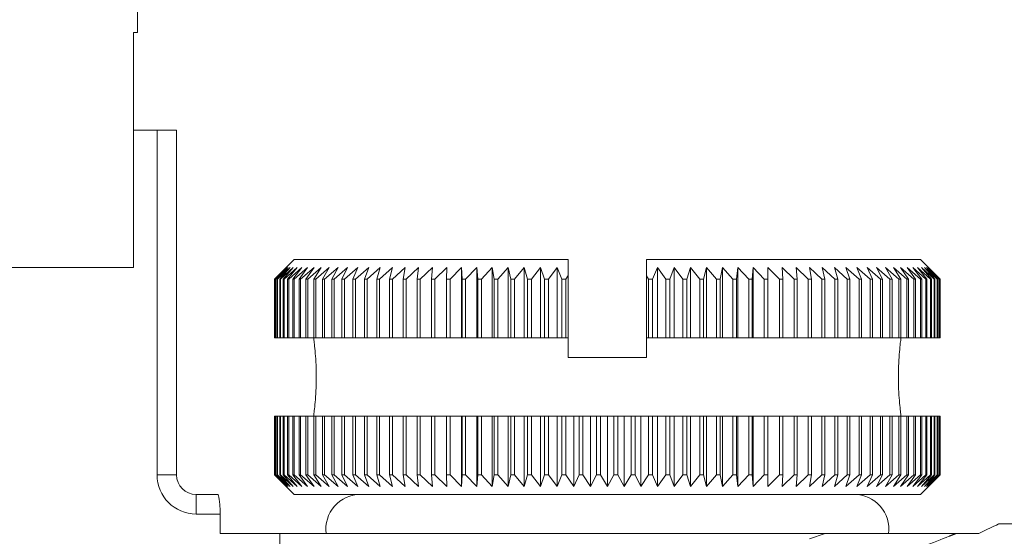
# Model space of a CAD drawing. Units: millimetres. Extents: x 158 to 249, y 102 to 229.
# Drawn here: x 167 to 172, y 221 to 223 of the extents above; entities that cross this region are included whole.
import ezdxf

# ---------------------------------------------------------------- set-up
doc = ezdxf.new("R2010")
doc.units = ezdxf.units.MM
doc.linetypes.add('PHANTOM', pattern=[12.7, 6.35, -1.27, 1.27, -1.27, 1.27, -1.27])

msp = doc.modelspace()

# ---------------------------------------------------------------- linework, layer by layer
at = {"color": 7, "linetype": 'Continuous', "lineweight": 15}
for p, q in [((167.7994, 223.1558), (167.7994, 224.1158)), ((167.7994, 223.1558), (167.7796, 223.1558)), ((167.7796, 221.9558), (167.7796, 223.1558)), ((167.7796, 222.6558), (167.8994, 222.6558)), ((167.9994, 222.6558), (167.8994, 222.6558)), ((167.9994, 222.6558), (167.9994, 220.8958)), ((168.5994, 221.9958), (168.5594, 221.9558)), ((168.5994, 221.9958), (169.9994, 221.9958)), ((169.9994, 221.9145), (169.9994, 221.9958)), ((170.3994, 221.9126), (170.3994, 221.9958)), ((170.3994, 221.9958), (171.7994, 221.9958)), ((171.8394, 221.9558), (171.7994, 221.9958)), ((167.7796, 221.9558), (165.5494, 221.9558)), ((168.4997, 221.8958), (168.5594, 221.9558)), ((168.5616, 221.9558), (168.5002, 221.8958)), ((168.5038, 221.8958), (168.5616, 221.9558)), ((168.5684, 221.9558), (168.5054, 221.8958)), ((168.5125, 221.8958), (168.5684, 221.9558)), ((168.5796, 221.9558), (168.5151, 221.8958)), ((168.5259, 221.8958), (168.5796, 221.9558)), ((168.5952, 221.9558), (168.5295, 221.8958)), ((168.5438, 221.8958), (168.5952, 221.9558)), ((168.6152, 221.9558), (168.5485, 221.8958)), ((168.5663, 221.8958), (168.6152, 221.9558)), ((168.6396, 221.9558), (168.572, 221.8958)), ((168.5933, 221.8958), (168.6396, 221.9558)), ((168.6683, 221.9558), (168.6, 221.8958)), ((168.6246, 221.8958), (168.6683, 221.9558)), ((168.7012, 221.9558), (168.6323, 221.8958)), ((168.6603, 221.8958), (168.7012, 221.9558)), ((168.7381, 221.9558), (168.6689, 221.8958)), ((168.7002, 221.8958), (168.7381, 221.9558)), ((168.7791, 221.9558), (168.7098, 221.8958)), ((168.7442, 221.8958), (168.7791, 221.9558)), ((168.8239, 221.9558), (168.7547, 221.8958)), ((168.7922, 221.8958), (168.8239, 221.9558)), ((168.8726, 221.9558), (168.8036, 221.8958)), ((168.844, 221.8958), (168.8726, 221.9558)), ((168.9248, 221.9558), (168.8563, 221.8958)), ((168.8996, 221.8958), (168.9248, 221.9558)), ((168.9806, 221.9558), (168.9127, 221.8958)), ((168.9587, 221.8958), (168.9806, 221.9558)), ((169.0397, 221.9558), (168.9726, 221.8958)), ((169.0213, 221.8958), (169.0397, 221.9558)), ((169.102, 221.9558), (169.0358, 221.8958)), ((169.087, 221.8958), (169.102, 221.9558)), ((169.1673, 221.9558), (169.1023, 221.8958)), ((169.1558, 221.8958), (169.1673, 221.9558)), ((169.2354, 221.9558), (169.1718, 221.8958)), ((169.2275, 221.8958), (169.2354, 221.9558)), ((169.3062, 221.9558), (169.2441, 221.8958)), ((169.3018, 221.8958), (169.3062, 221.9558)), ((169.3794, 221.9558), (169.319, 221.8958)), ((169.3786, 221.8958), (169.3794, 221.9558)), ((169.4548, 221.9558), (169.3963, 221.8958)), ((169.4576, 221.8958), (169.4548, 221.9558)), ((169.4548, 221.5958), (169.4548, 221.9558)), ((169.5323, 221.9558), (169.4758, 221.8958)), ((169.5387, 221.8958), (169.5323, 221.9558)), ((169.5323, 221.5958), (169.5323, 221.9558)), ((169.6116, 221.9558), (169.5573, 221.8958)), ((169.6216, 221.8958), (169.6116, 221.9558)), ((169.6116, 221.5958), (169.6116, 221.9558)), ((169.6926, 221.9558), (169.6406, 221.8958)), ((169.7061, 221.8958), (169.6926, 221.9558)), ((169.6926, 221.5958), (169.6926, 221.9558)), ((169.7749, 221.9558), (169.7253, 221.8958)), ((169.7919, 221.8958), (169.7749, 221.9558)), ((169.7749, 221.5958), (169.7749, 221.9558)), ((169.8584, 221.9558), (169.8114, 221.8958)), ((169.8788, 221.8958), (169.8584, 221.9558)), ((169.8584, 221.5958), (169.8584, 221.9558)), ((169.9428, 221.9558), (169.8986, 221.8958)), ((169.9666, 221.8958), (169.9428, 221.9558)), ((169.9428, 221.5958), (169.9428, 221.9558)), ((170.4559, 221.9558), (170.4304, 221.8958)), ((170.4984, 221.8958), (170.4559, 221.9558)), ((170.4559, 221.5958), (170.4559, 221.9558)), ((170.5403, 221.9558), (170.5182, 221.8958)), ((170.5856, 221.8958), (170.5403, 221.9558)), ((170.5403, 221.5958), (170.5403, 221.9558)), ((170.6238, 221.9558), (170.6051, 221.8958)), ((170.6717, 221.8958), (170.6238, 221.9558)), ((170.6238, 221.5958), (170.6238, 221.9558)), ((170.7062, 221.9558), (170.691, 221.8958)), ((170.7565, 221.8958), (170.7062, 221.9558)), ((170.7062, 221.5958), (170.7062, 221.9558)), ((170.7871, 221.9558), (170.7755, 221.8958)), ((170.8398, 221.8958), (170.7871, 221.9558)), ((170.7871, 221.5958), (170.7871, 221.9558)), ((170.8664, 221.9558), (170.8584, 221.8958)), ((170.9213, 221.8958), (170.8664, 221.9558)), ((170.8664, 221.5958), (170.8664, 221.9558)), ((170.9439, 221.9558), (170.9395, 221.8958)), ((171.0009, 221.8958), (170.9439, 221.9558)), ((170.9439, 221.5958), (170.9439, 221.9558)), ((171.0194, 221.9558), (171.0186, 221.8958)), ((171.0783, 221.8958), (171.0194, 221.9558)), ((171.0194, 221.5958), (171.0194, 221.9558)), ((171.1532, 221.8958), (171.0926, 221.9558)), ((171.0926, 221.9558), (171.0954, 221.8958)), ((171.2256, 221.8958), (171.1633, 221.9558)), ((171.1633, 221.9558), (171.1698, 221.8958)), ((171.2951, 221.8958), (171.2315, 221.9558)), ((171.2315, 221.9558), (171.2415, 221.8958)), ((171.3616, 221.8958), (171.2967, 221.9558)), ((171.2967, 221.9558), (171.3104, 221.8958)), ((171.4249, 221.8958), (171.359, 221.9558)), ((171.359, 221.9558), (171.3762, 221.8958)), ((171.4849, 221.8958), (171.4181, 221.9558)), ((171.4181, 221.9558), (171.4388, 221.8958)), ((171.5414, 221.8958), (171.4739, 221.9558)), ((171.4739, 221.9558), (171.498, 221.8958)), ((171.5942, 221.8958), (171.5262, 221.9558)), ((171.5262, 221.9558), (171.5536, 221.8958)), ((171.6431, 221.8958), (171.5748, 221.9558)), ((171.5748, 221.9558), (171.6056, 221.8958)), ((171.6881, 221.8958), (171.6196, 221.9558)), ((171.6196, 221.9558), (171.6536, 221.8958)), ((171.729, 221.8958), (171.6606, 221.9558)), ((171.6606, 221.9558), (171.6977, 221.8958)), ((171.7657, 221.8958), (171.6976, 221.9558)), ((171.6976, 221.9558), (171.7377, 221.8958)), ((171.7982, 221.8958), (171.7304, 221.9558)), ((171.7304, 221.9558), (171.7735, 221.8958)), ((171.8262, 221.8958), (171.7591, 221.9558)), ((171.7591, 221.9558), (171.8049, 221.8958)), ((171.8498, 221.8958), (171.7835, 221.9558)), ((171.7835, 221.9558), (171.8319, 221.8958)), ((171.8689, 221.8958), (171.8035, 221.9558)), ((171.8035, 221.9558), (171.8545, 221.8958)), ((171.8834, 221.8958), (171.8192, 221.9558)), ((171.8192, 221.9558), (171.8725, 221.8958)), ((171.8932, 221.8958), (171.8304, 221.9558)), ((171.8304, 221.9558), (171.886, 221.8958)), ((171.8985, 221.8958), (171.8371, 221.9558)), ((171.8371, 221.9558), (171.8948, 221.8958)), ((171.899, 221.8958), (171.8394, 221.9558)), ((171.8394, 221.9558), (171.899, 221.8958)), ((168.5002, 221.8958), (168.4997, 221.8958)), ((168.4997, 221.5958), (168.4997, 221.8958)), ((168.5002, 221.8958), (168.5002, 221.5958)), ((168.5054, 221.8958), (168.5038, 221.8958)), ((168.5038, 221.5958), (168.5038, 221.8958)), ((168.5054, 221.8958), (168.5054, 221.5958)), ((168.5151, 221.8958), (168.5125, 221.8958)), ((168.5125, 221.5958), (168.5125, 221.8958)), ((168.5151, 221.8958), (168.5151, 221.5958)), ((168.5295, 221.8958), (168.5259, 221.8958)), ((168.5259, 221.5958), (168.5259, 221.8958)), ((168.5295, 221.8958), (168.5295, 221.5958)), ((168.5485, 221.8958), (168.5438, 221.8958)), ((168.5438, 221.5958), (168.5438, 221.8958)), ((168.5485, 221.8958), (168.5485, 221.5958)), ((168.572, 221.8958), (168.5663, 221.8958)), ((168.5663, 221.5958), (168.5663, 221.8958)), ((168.572, 221.8958), (168.572, 221.5958)), ((168.6, 221.8958), (168.5933, 221.8958)), ((168.5933, 221.5958), (168.5933, 221.8958)), ((168.6, 221.8958), (168.6, 221.5958)), ((168.6323, 221.8958), (168.6246, 221.8958)), ((168.6246, 221.5958), (168.6246, 221.8958)), ((168.6323, 221.8958), (168.6323, 221.5958)), ((168.6689, 221.8958), (168.6603, 221.8958)), ((168.6603, 221.5958), (168.6603, 221.8958)), ((168.6689, 221.8958), (168.6689, 221.5958)), ((168.7098, 221.8958), (168.7002, 221.8958)), ((168.7002, 221.5958), (168.7002, 221.8958)), ((168.7098, 221.8958), (168.7098, 221.5958)), ((168.7547, 221.8958), (168.7442, 221.8958)), ((168.7442, 221.5958), (168.7442, 221.8958)), ((168.7547, 221.8958), (168.7547, 221.5958)), ((168.8036, 221.8958), (168.7922, 221.8958)), ((168.7922, 221.5958), (168.7922, 221.8958)), ((168.8036, 221.8958), (168.8036, 221.5958)), ((168.8563, 221.8958), (168.844, 221.8958)), ((168.844, 221.5958), (168.844, 221.8958)), ((168.8563, 221.8958), (168.8563, 221.5958)), ((168.9127, 221.8958), (168.8996, 221.8958)), ((168.8996, 221.5958), (168.8996, 221.8958)), ((168.9127, 221.8958), (168.9127, 221.5958)), ((168.9726, 221.8958), (168.9587, 221.8958)), ((168.9587, 221.5958), (168.9587, 221.8958)), ((168.9726, 221.8958), (168.9726, 221.5958)), ((169.0358, 221.8958), (169.0213, 221.8958)), ((169.0213, 221.5958), (169.0213, 221.8958)), ((169.0358, 221.8958), (169.0358, 221.5958)), ((169.1023, 221.8958), (169.087, 221.8958)), ((169.087, 221.5958), (169.087, 221.8958)), ((169.1023, 221.8958), (169.1023, 221.5958)), ((169.1718, 221.8958), (169.1558, 221.8958)), ((169.1558, 221.5958), (169.1558, 221.8958)), ((169.1718, 221.8958), (169.1718, 221.5958)), ((169.2441, 221.8958), (169.2275, 221.8958)), ((169.2275, 221.5958), (169.2275, 221.8958)), ((169.2441, 221.8958), (169.2441, 221.5958)), ((169.319, 221.8958), (169.3018, 221.8958)), ((169.3018, 221.5958), (169.3018, 221.8958)), ((169.319, 221.8958), (169.319, 221.5958)), ((169.3963, 221.8958), (169.3786, 221.8958)), ((169.3786, 221.5958), (169.3786, 221.8958)), ((169.3963, 221.8958), (169.3963, 221.5958)), ((169.4758, 221.8958), (169.4576, 221.8958)), ((169.4576, 221.5958), (169.4576, 221.8958)), ((169.4758, 221.8958), (169.4758, 221.5958)), ((169.5573, 221.8958), (169.5387, 221.8958)), ((169.5387, 221.5958), (169.5387, 221.8958)), ((169.5573, 221.8958), (169.5573, 221.5958)), ((169.6406, 221.8958), (169.6216, 221.8958)), ((169.6216, 221.5958), (169.6216, 221.8958)), ((169.6406, 221.8958), (169.6406, 221.5958)), ((169.7253, 221.8958), (169.7061, 221.8958)), ((169.7061, 221.5958), (169.7061, 221.8958)), ((169.7253, 221.8958), (169.7253, 221.5958)), ((169.8114, 221.8958), (169.7919, 221.8958)), ((169.7919, 221.5958), (169.7919, 221.8958)), ((169.8114, 221.8958), (169.8114, 221.5958)), ((169.8986, 221.8958), (169.8788, 221.8958)), ((169.8788, 221.5958), (169.8788, 221.8958)), ((169.8986, 221.8958), (169.8986, 221.5958)), ((169.9866, 221.8958), (169.9666, 221.8958)), ((169.9666, 221.5958), (169.9666, 221.8958)), ((169.9994, 221.9145), (169.9866, 221.8958)), ((169.9866, 221.8958), (169.9866, 221.5958)), ((169.9994, 221.5958), (169.9994, 221.9145)), ((170.4104, 221.8958), (170.3994, 221.9126)), ((170.3994, 221.5958), (170.3994, 221.9126)), ((170.4304, 221.8958), (170.4104, 221.8958)), ((170.4104, 221.5958), (170.4104, 221.8958)), ((170.4304, 221.8958), (170.4304, 221.5958)), ((170.5182, 221.8958), (170.4984, 221.8958)), ((170.4984, 221.5958), (170.4984, 221.8958)), ((170.5182, 221.8958), (170.5182, 221.5958)), ((170.6051, 221.8958), (170.5856, 221.8958)), ((170.5856, 221.5958), (170.5856, 221.8958)), ((170.6051, 221.8958), (170.6051, 221.5958)), ((170.691, 221.8958), (170.6717, 221.8958)), ((170.6717, 221.5958), (170.6717, 221.8958)), ((170.691, 221.8958), (170.691, 221.5958)), ((170.7755, 221.8958), (170.7565, 221.8958)), ((170.7565, 221.5958), (170.7565, 221.8958)), ((170.7755, 221.8958), (170.7755, 221.5958)), ((170.8584, 221.8958), (170.8398, 221.8958)), ((170.8398, 221.5958), (170.8398, 221.8958)), ((170.8584, 221.8958), (170.8584, 221.5958)), ((170.9395, 221.8958), (170.9213, 221.8958)), ((170.9213, 221.5958), (170.9213, 221.8958)), ((170.9395, 221.8958), (170.9395, 221.5958)), ((171.0186, 221.8958), (171.0009, 221.8958)), ((171.0009, 221.5958), (171.0009, 221.8958)), ((171.0186, 221.8958), (171.0186, 221.5958)), ((171.0954, 221.8958), (171.0783, 221.8958)), ((171.0783, 221.5958), (171.0783, 221.8958)), ((171.0954, 221.8958), (171.0954, 221.5958)), ((171.1698, 221.8958), (171.1532, 221.8958)), ((171.1532, 221.5958), (171.1532, 221.8958)), ((171.1698, 221.8958), (171.1698, 221.5958)), ((171.2415, 221.8958), (171.2256, 221.8958)), ((171.2256, 221.5958), (171.2256, 221.8958)), ((171.2415, 221.8958), (171.2415, 221.5958)), ((171.3104, 221.8958), (171.2951, 221.8958)), ((171.2951, 221.5958), (171.2951, 221.8958)), ((171.3104, 221.8958), (171.3104, 221.5958)), ((171.3762, 221.8958), (171.3616, 221.8958)), ((171.3616, 221.5958), (171.3616, 221.8958)), ((171.3762, 221.8958), (171.3762, 221.5958)), ((171.4388, 221.8958), (171.4249, 221.8958)), ((171.4249, 221.5958), (171.4249, 221.8958)), ((171.4388, 221.8958), (171.4388, 221.5958)), ((171.498, 221.8958), (171.4849, 221.8958)), ((171.4849, 221.5958), (171.4849, 221.8958)), ((171.498, 221.8958), (171.498, 221.5958)), ((171.5536, 221.8958), (171.5414, 221.8958)), ((171.5414, 221.5958), (171.5414, 221.8958)), ((171.5536, 221.8958), (171.5536, 221.5958)), ((171.6056, 221.8958), (171.5942, 221.8958)), ((171.5942, 221.5958), (171.5942, 221.8958)), ((171.6056, 221.8958), (171.6056, 221.5958)), ((171.6536, 221.8958), (171.6431, 221.8958)), ((171.6431, 221.5958), (171.6431, 221.8958)), ((171.6536, 221.8958), (171.6536, 221.5958)), ((171.6977, 221.8958), (171.6881, 221.8958)), ((171.6881, 221.5958), (171.6881, 221.8958)), ((171.6977, 221.8958), (171.6977, 221.5958)), ((171.7377, 221.8958), (171.729, 221.8958)), ((171.729, 221.5958), (171.729, 221.8958)), ((171.7377, 221.8958), (171.7377, 221.5958)), ((171.7735, 221.8958), (171.7657, 221.8958)), ((171.7657, 221.5958), (171.7657, 221.8958)), ((171.7735, 221.8958), (171.7735, 221.5958)), ((171.8049, 221.8958), (171.7982, 221.8958)), ((171.7982, 221.5958), (171.7982, 221.8958)), ((171.8049, 221.8958), (171.8049, 221.5958)), ((171.8319, 221.8958), (171.8262, 221.8958)), ((171.8262, 221.5958), (171.8262, 221.8958)), ((171.8319, 221.8958), (171.8319, 221.5958)), ((171.8545, 221.8958), (171.8498, 221.8958)), ((171.8498, 221.5958), (171.8498, 221.8958)), ((171.8545, 221.8958), (171.8545, 221.5958)), ((171.8725, 221.8958), (171.8689, 221.8958)), ((171.8689, 221.5958), (171.8689, 221.8958)), ((171.8725, 221.8958), (171.8725, 221.5958)), ((171.886, 221.8958), (171.8834, 221.8958)), ((171.8834, 221.5958), (171.8834, 221.8958)), ((171.886, 221.8958), (171.886, 221.5958)), ((171.8948, 221.8958), (171.8932, 221.8958)), ((171.8932, 221.5958), (171.8932, 221.8958)), ((171.8948, 221.8958), (171.8948, 221.5958)), ((171.899, 221.8958), (171.8985, 221.8958)), ((171.8985, 221.5958), (171.8985, 221.8958)), ((171.899, 221.8958), (171.899, 221.5958)), ((171.899, 221.5958), (171.899, 221.8958)), ((168.5002, 221.5958), (168.4997, 221.5958)), ((168.5038, 221.5958), (168.5002, 221.5958)), ((168.5054, 221.5958), (168.5038, 221.5958)), ((168.5125, 221.5958), (168.5054, 221.5958)), ((168.5151, 221.5958), (168.5125, 221.5958)), ((168.5259, 221.5958), (168.5151, 221.5958)), ((168.5295, 221.5958), (168.5259, 221.5958)), ((168.5438, 221.5958), (168.5295, 221.5958)), ((168.5485, 221.5958), (168.5438, 221.5958)), ((168.5663, 221.5958), (168.5485, 221.5958)), ((168.572, 221.5958), (168.5663, 221.5958)), ((168.5933, 221.5958), (168.572, 221.5958)), ((168.6, 221.5958), (168.5933, 221.5958)), ((168.6246, 221.5958), (168.6, 221.5958)), ((168.6323, 221.5958), (168.6246, 221.5958)), ((168.6603, 221.5958), (168.6323, 221.5958)), ((168.6689, 221.5958), (168.6603, 221.5958)), ((168.7002, 221.5958), (168.6689, 221.5958)), ((168.7098, 221.5958), (168.7002, 221.5958)), ((168.7442, 221.5958), (168.7098, 221.5958)), ((168.7547, 221.5958), (168.7442, 221.5958)), ((168.7922, 221.5958), (168.7547, 221.5958)), ((168.8036, 221.5958), (168.7922, 221.5958)), ((168.844, 221.5958), (168.8036, 221.5958)), ((168.8563, 221.5958), (168.844, 221.5958)), ((168.8996, 221.5958), (168.8563, 221.5958)), ((168.9127, 221.5958), (168.8996, 221.5958)), ((168.9587, 221.5958), (168.9127, 221.5958)), ((168.9726, 221.5958), (168.9587, 221.5958)), ((169.0213, 221.5958), (168.9726, 221.5958)), ((169.0358, 221.5958), (169.0213, 221.5958)), ((169.087, 221.5958), (169.0358, 221.5958)), ((169.1023, 221.5958), (169.087, 221.5958)), ((169.1558, 221.5958), (169.1023, 221.5958)), ((169.1718, 221.5958), (169.1558, 221.5958)), ((169.2275, 221.5958), (169.1718, 221.5958)), ((169.2441, 221.5958), (169.2275, 221.5958)), ((169.3018, 221.5958), (169.2441, 221.5958)), ((169.319, 221.5958), (169.3018, 221.5958)), ((169.3786, 221.5958), (169.319, 221.5958)), ((169.3963, 221.5958), (169.3786, 221.5958)), ((169.4548, 221.5958), (169.3963, 221.5958)), ((169.4576, 221.5958), (169.4548, 221.5958)), ((169.4758, 221.5958), (169.4576, 221.5958)), ((169.5323, 221.5958), (169.4758, 221.5958)), ((169.5387, 221.5958), (169.5323, 221.5958)), ((169.5573, 221.5958), (169.5387, 221.5958)), ((169.6116, 221.5958), (169.5573, 221.5958)), ((169.6216, 221.5958), (169.6116, 221.5958)), ((169.6406, 221.5958), (169.6216, 221.5958)), ((169.6926, 221.5958), (169.6406, 221.5958)), ((169.7061, 221.5958), (169.6926, 221.5958)), ((169.7253, 221.5958), (169.7061, 221.5958)), ((169.7749, 221.5958), (169.7253, 221.5958)), ((169.7919, 221.5958), (169.7749, 221.5958)), ((169.8114, 221.5958), (169.7919, 221.5958)), ((169.8584, 221.5958), (169.8114, 221.5958)), ((169.8788, 221.5958), (169.8584, 221.5958)), ((169.8986, 221.5958), (169.8788, 221.5958)), ((169.9428, 221.5958), (169.8986, 221.5958)), ((169.9666, 221.5958), (169.9428, 221.5958)), ((169.9866, 221.5958), (169.9666, 221.5958)), ((169.9994, 221.5958), (169.9866, 221.5958)), ((169.9994, 221.5958), (169.9994, 221.4958)), ((170.4104, 221.5958), (170.3994, 221.5958)), ((170.3994, 221.5958), (170.3994, 221.4958)), ((170.4304, 221.5958), (170.4104, 221.5958)), ((170.4559, 221.5958), (170.4304, 221.5958)), ((170.4984, 221.5958), (170.4559, 221.5958)), ((170.5182, 221.5958), (170.4984, 221.5958)), ((170.5403, 221.5958), (170.5182, 221.5958)), ((170.5856, 221.5958), (170.5403, 221.5958)), ((170.6051, 221.5958), (170.5856, 221.5958)), ((170.6238, 221.5958), (170.6051, 221.5958)), ((170.6717, 221.5958), (170.6238, 221.5958)), ((170.691, 221.5958), (170.6717, 221.5958)), ((170.7062, 221.5958), (170.691, 221.5958)), ((170.7565, 221.5958), (170.7062, 221.5958)), ((170.7755, 221.5958), (170.7565, 221.5958)), ((170.7871, 221.5958), (170.7755, 221.5958)), ((170.8398, 221.5958), (170.7871, 221.5958)), ((170.8584, 221.5958), (170.8398, 221.5958)), ((170.8664, 221.5958), (170.8584, 221.5958)), ((170.9213, 221.5958), (170.8664, 221.5958)), ((170.9395, 221.5958), (170.9213, 221.5958)), ((170.9439, 221.5958), (170.9395, 221.5958)), ((171.0009, 221.5958), (170.9439, 221.5958)), ((171.0186, 221.5958), (171.0009, 221.5958)), ((171.0194, 221.5958), (171.0186, 221.5958)), ((171.0783, 221.5958), (171.0194, 221.5958)), ((171.0954, 221.5958), (171.0783, 221.5958)), ((171.1532, 221.5958), (171.0954, 221.5958)), ((171.1698, 221.5958), (171.1532, 221.5958)), ((171.2256, 221.5958), (171.1698, 221.5958)), ((171.2415, 221.5958), (171.2256, 221.5958)), ((171.2951, 221.5958), (171.2415, 221.5958)), ((171.3104, 221.5958), (171.2951, 221.5958)), ((171.3616, 221.5958), (171.3104, 221.5958)), ((171.3762, 221.5958), (171.3616, 221.5958)), ((171.4249, 221.5958), (171.3762, 221.5958)), ((171.4388, 221.5958), (171.4249, 221.5958)), ((171.4849, 221.5958), (171.4388, 221.5958)), ((171.498, 221.5958), (171.4849, 221.5958)), ((171.5414, 221.5958), (171.498, 221.5958)), ((171.5536, 221.5958), (171.5414, 221.5958)), ((171.5942, 221.5958), (171.5536, 221.5958)), ((171.6056, 221.5958), (171.5942, 221.5958)), ((171.6431, 221.5958), (171.6056, 221.5958)), ((171.6536, 221.5958), (171.6431, 221.5958)), ((171.6881, 221.5958), (171.6536, 221.5958)), ((171.6977, 221.5958), (171.6881, 221.5958)), ((171.729, 221.5958), (171.6977, 221.5958)), ((171.6994, 221.5958), (171.699, 221.5933)), ((171.7377, 221.5958), (171.729, 221.5958)), ((171.7657, 221.5958), (171.7377, 221.5958)), ((171.7735, 221.5958), (171.7657, 221.5958)), ((171.7982, 221.5958), (171.7735, 221.5958)), ((171.8049, 221.5958), (171.7982, 221.5958)), ((171.8262, 221.5958), (171.8049, 221.5958)), ((171.8319, 221.5958), (171.8262, 221.5958)), ((171.8498, 221.5958), (171.8319, 221.5958)), ((171.8545, 221.5958), (171.8498, 221.5958)), ((171.8689, 221.5958), (171.8545, 221.5958)), ((171.8725, 221.5958), (171.8689, 221.5958)), ((171.8834, 221.5958), (171.8725, 221.5958)), ((171.886, 221.5958), (171.8834, 221.5958)), ((171.8932, 221.5958), (171.886, 221.5958)), ((171.8948, 221.5958), (171.8932, 221.5958)), ((171.8985, 221.5958), (171.8948, 221.5958)), ((171.899, 221.5958), (171.8985, 221.5958)), ((171.899, 221.5958), (171.899, 221.5958)), ((170.3994, 221.4958), (169.9994, 221.4958)), ((168.4997, 220.8958), (168.4997, 221.1958)), ((168.5002, 221.1958), (168.4997, 221.1958)), ((168.5002, 221.1958), (168.5002, 220.8958)), ((168.5002, 221.1958), (168.5038, 221.1958)), ((168.5038, 220.8958), (168.5038, 221.1958)), ((168.5054, 221.1958), (168.5038, 221.1958)), ((168.5054, 221.1958), (168.5054, 220.8958)), ((168.5054, 221.1958), (168.5125, 221.1958)), ((168.5125, 220.8958), (168.5125, 221.1958)), ((168.5151, 221.1958), (168.5125, 221.1958)), ((168.5151, 221.1958), (168.5151, 220.8958)), ((168.5151, 221.1958), (168.5259, 221.1958)), ((168.5259, 220.8958), (168.5259, 221.1958)), ((168.5295, 221.1958), (168.5259, 221.1958)), ((168.5295, 221.1958), (168.5295, 220.8958)), ((168.5295, 221.1958), (168.5438, 221.1958)), ((168.5438, 220.8958), (168.5438, 221.1958)), ((168.5485, 221.1958), (168.5438, 221.1958)), ((168.5485, 221.1958), (168.5485, 220.8958)), ((168.5485, 221.1958), (168.5663, 221.1958)), ((168.5663, 220.8958), (168.5663, 221.1958)), ((168.572, 221.1958), (168.5663, 221.1958)), ((168.572, 221.1958), (168.572, 220.8958)), ((168.572, 221.1958), (168.5933, 221.1958)), ((168.5933, 220.8958), (168.5933, 221.1958)), ((168.6, 221.1958), (168.5933, 221.1958)), ((168.6, 221.1958), (168.6, 220.8958)), ((168.6, 221.1958), (168.6246, 221.1958)), ((168.6246, 220.8958), (168.6246, 221.1958)), ((168.6323, 221.1958), (168.6246, 221.1958)), ((168.6323, 221.1958), (168.6323, 220.8958)), ((168.6323, 221.1958), (168.6603, 221.1958)), ((168.6603, 220.8958), (168.6603, 221.1958)), ((168.6689, 221.1958), (168.6603, 221.1958)), ((168.6689, 221.1958), (168.6689, 220.8958)), ((168.6689, 221.1958), (168.7002, 221.1958)), ((168.6994, 221.1958), (168.6996, 221.1974)), ((168.7002, 220.8958), (168.7002, 221.1958)), ((168.7098, 221.1958), (168.7002, 221.1958)), ((168.7098, 221.1958), (168.7098, 220.8958)), ((168.7098, 221.1958), (168.7442, 221.1958)), ((168.7442, 220.8958), (168.7442, 221.1958)), ((168.7547, 221.1958), (168.7442, 221.1958)), ((168.7547, 221.1958), (168.7547, 220.8958)), ((168.7547, 221.1958), (168.7922, 221.1958)), ((168.7922, 220.8958), (168.7922, 221.1958)), ((168.8036, 221.1958), (168.7922, 221.1958)), ((168.8036, 221.1958), (168.8036, 220.8958)), ((168.8036, 221.1958), (168.844, 221.1958)), ((168.844, 220.8958), (168.844, 221.1958)), ((168.8563, 221.1958), (168.844, 221.1958)), ((168.8563, 221.1958), (168.8563, 220.8958)), ((168.8563, 221.1958), (168.8996, 221.1958)), ((168.8996, 220.8958), (168.8996, 221.1958)), ((168.9127, 221.1958), (168.8996, 221.1958)), ((168.9127, 221.1958), (168.9127, 220.8958)), ((168.9127, 221.1958), (168.9587, 221.1958)), ((168.9587, 220.8958), (168.9587, 221.1958)), ((168.9726, 221.1958), (168.9587, 221.1958)), ((168.9726, 221.1958), (168.9726, 220.8958)), ((168.9726, 221.1958), (169.0213, 221.1958)), ((169.0213, 220.8958), (169.0213, 221.1958)), ((169.0358, 221.1958), (169.0213, 221.1958)), ((169.0358, 221.1958), (169.0358, 220.8958)), ((169.0358, 221.1958), (169.087, 221.1958)), ((169.087, 220.8958), (169.087, 221.1958)), ((169.1023, 221.1958), (169.087, 221.1958)), ((169.1023, 221.1958), (169.1023, 220.8958)), ((169.1023, 221.1958), (169.1558, 221.1958)), ((169.1558, 220.8958), (169.1558, 221.1958)), ((169.1718, 221.1958), (169.1558, 221.1958)), ((169.1718, 221.1958), (169.1718, 220.8958)), ((169.1718, 221.1958), (169.2275, 221.1958)), ((169.2275, 220.8958), (169.2275, 221.1958)), ((169.2441, 221.1958), (169.2275, 221.1958)), ((169.2441, 221.1958), (169.2441, 220.8958)), ((169.2441, 221.1958), (169.3018, 221.1958)), ((169.3018, 220.8958), (169.3018, 221.1958)), ((169.319, 221.1958), (169.3018, 221.1958)), ((169.319, 221.1958), (169.319, 220.8958)), ((169.319, 221.1958), (169.3786, 221.1958)), ((169.3786, 220.8958), (169.3786, 221.1958)), ((169.3963, 221.1958), (169.3786, 221.1958)), ((169.3963, 221.1958), (169.3963, 220.8958)), ((169.3963, 221.1958), (169.4548, 221.1958)), ((169.4548, 220.8358), (169.4548, 221.1958)), ((169.4548, 221.1958), (169.4576, 221.1958)), ((169.4576, 220.8958), (169.4576, 221.1958)), ((169.4758, 221.1958), (169.4576, 221.1958)), ((169.4758, 221.1958), (169.4758, 220.8958)), ((169.4758, 221.1958), (169.5323, 221.1958)), ((169.5323, 220.8358), (169.5323, 221.1958)), ((169.5323, 221.1958), (169.5387, 221.1958)), ((169.5387, 220.8958), (169.5387, 221.1958)), ((169.5573, 221.1958), (169.5387, 221.1958)), ((169.5573, 221.1958), (169.5573, 220.8958)), ((169.5573, 221.1958), (169.6116, 221.1958)), ((169.6116, 220.8358), (169.6116, 221.1958)), ((169.6116, 221.1958), (169.6216, 221.1958)), ((169.6216, 220.8958), (169.6216, 221.1958)), ((169.6406, 221.1958), (169.6216, 221.1958)), ((169.6406, 221.1958), (169.6406, 220.8958)), ((169.6406, 221.1958), (169.6926, 221.1958)), ((169.6926, 220.8358), (169.6926, 221.1958)), ((169.6926, 221.1958), (169.7061, 221.1958)), ((169.7061, 220.8958), (169.7061, 221.1958)), ((169.7253, 221.1958), (169.7061, 221.1958)), ((169.7253, 221.1958), (169.7253, 220.8958)), ((169.7253, 221.1958), (169.7749, 221.1958)), ((169.7749, 220.8358), (169.7749, 221.1958)), ((169.7749, 221.1958), (169.7919, 221.1958)), ((169.7919, 220.8958), (169.7919, 221.1958)), ((169.8114, 221.1958), (169.7919, 221.1958)), ((169.8114, 221.1958), (169.8114, 220.8958)), ((169.8114, 221.1958), (169.8584, 221.1958)), ((169.8584, 220.8358), (169.8584, 221.1958)), ((169.8584, 221.1958), (169.8788, 221.1958)), ((169.8788, 220.8958), (169.8788, 221.1958)), ((169.8986, 221.1958), (169.8788, 221.1958)), ((169.8986, 221.1958), (169.8986, 220.8958)), ((169.8986, 221.1958), (169.9428, 221.1958)), ((169.9428, 220.8358), (169.9428, 221.1958)), ((169.9428, 221.1958), (169.9666, 221.1958)), ((169.9666, 220.8958), (169.9666, 221.1958)), ((169.9866, 221.1958), (169.9666, 221.1958)), ((169.9866, 221.1958), (169.9866, 220.8958)), ((169.9866, 221.1958), (170.0279, 221.1958)), ((170.0279, 220.8358), (170.0279, 221.1958)), ((170.0279, 221.1958), (170.0551, 221.1958)), ((170.0551, 220.8958), (170.0551, 221.1958)), ((170.0751, 221.1958), (170.0551, 221.1958)), ((170.0751, 221.1958), (170.0751, 220.8958)), ((170.0751, 221.1958), (170.1135, 221.1958)), ((170.1135, 220.8358), (170.1135, 221.1958)), ((170.1135, 221.1958), (170.1439, 221.1958)), ((170.1439, 220.8958), (170.1439, 221.1958)), ((170.164, 221.1958), (170.1439, 221.1958)), ((170.164, 221.1958), (170.164, 220.8958)), ((170.164, 221.1958), (170.1994, 221.1958)), ((170.1994, 221.1958), (170.2329, 221.1958)), ((170.1994, 220.8358), (170.1994, 221.1958)), ((170.2329, 220.8958), (170.2329, 221.1958)), ((170.253, 221.1958), (170.2329, 221.1958)), ((170.253, 221.1958), (170.253, 220.8958)), ((170.253, 221.1958), (170.2852, 221.1958)), ((170.2852, 220.8358), (170.2852, 221.1958)), ((170.2852, 221.1958), (170.3218, 221.1958)), ((170.3218, 220.8958), (170.3218, 221.1958)), ((170.3419, 221.1958), (170.3218, 221.1958)), ((170.3419, 221.1958), (170.3419, 220.8958)), ((170.3419, 221.1958), (170.3708, 221.1958)), ((170.3708, 220.8358), (170.3708, 221.1958)), ((170.3708, 221.1958), (170.4104, 221.1958)), ((170.4104, 220.8958), (170.4104, 221.1958)), ((170.4304, 221.1958), (170.4104, 221.1958)), ((170.4304, 221.1958), (170.4304, 220.8958)), ((170.4304, 221.1958), (170.4559, 221.1958)), ((170.4559, 220.8358), (170.4559, 221.1958)), ((170.4559, 221.1958), (170.4984, 221.1958)), ((170.4984, 220.8958), (170.4984, 221.1958)), ((170.5182, 221.1958), (170.4984, 221.1958)), ((170.5182, 221.1958), (170.5182, 220.8958)), ((170.5182, 221.1958), (170.5403, 221.1958)), ((170.5403, 220.8358), (170.5403, 221.1958)), ((170.5403, 221.1958), (170.5856, 221.1958)), ((170.5856, 220.8958), (170.5856, 221.1958)), ((170.6051, 221.1958), (170.5856, 221.1958)), ((170.6051, 221.1958), (170.6051, 220.8958)), ((170.6051, 221.1958), (170.6238, 221.1958)), ((170.6238, 220.8358), (170.6238, 221.1958)), ((170.6238, 221.1958), (170.6717, 221.1958)), ((170.6717, 220.8958), (170.6717, 221.1958)), ((170.691, 221.1958), (170.6717, 221.1958)), ((170.691, 221.1958), (170.691, 220.8958)), ((170.691, 221.1958), (170.7062, 221.1958)), ((170.7062, 220.8358), (170.7062, 221.1958)), ((170.7062, 221.1958), (170.7565, 221.1958)), ((170.7565, 220.8958), (170.7565, 221.1958)), ((170.7755, 221.1958), (170.7565, 221.1958)), ((170.7755, 221.1958), (170.7755, 220.8958)), ((170.7755, 221.1958), (170.7871, 221.1958)), ((170.7871, 220.8358), (170.7871, 221.1958)), ((170.7871, 221.1958), (170.8398, 221.1958)), ((170.8398, 220.8958), (170.8398, 221.1958)), ((170.8584, 221.1958), (170.8398, 221.1958)), ((170.8584, 221.1958), (170.8584, 220.8958)), ((170.8584, 221.1958), (170.8664, 221.1958)), ((170.8664, 220.8358), (170.8664, 221.1958)), ((170.8664, 221.1958), (170.9213, 221.1958)), ((170.9213, 220.8958), (170.9213, 221.1958)), ((170.9395, 221.1958), (170.9213, 221.1958)), ((170.9395, 221.1958), (170.9395, 220.8958)), ((170.9395, 221.1958), (170.9439, 221.1958)), ((170.9439, 220.8358), (170.9439, 221.1958)), ((170.9439, 221.1958), (171.0009, 221.1958)), ((171.0009, 220.8958), (171.0009, 221.1958)), ((171.0186, 221.1958), (171.0009, 221.1958)), ((171.0186, 221.1958), (171.0186, 220.8958)), ((171.0186, 221.1958), (171.0194, 221.1958)), ((171.0194, 220.8358), (171.0194, 221.1958)), ((171.0194, 221.1958), (171.0783, 221.1958)), ((171.0783, 220.8958), (171.0783, 221.1958)), ((171.0954, 221.1958), (171.0783, 221.1958)), ((171.0954, 221.1958), (171.0954, 220.8958)), ((171.0954, 221.1958), (171.1532, 221.1958)), ((171.1532, 220.8958), (171.1532, 221.1958)), ((171.1698, 221.1958), (171.1532, 221.1958)), ((171.1698, 221.1958), (171.1698, 220.8958)), ((171.1698, 221.1958), (171.2256, 221.1958)), ((171.2256, 220.8958), (171.2256, 221.1958)), ((171.2415, 221.1958), (171.2256, 221.1958)), ((171.2415, 221.1958), (171.2415, 220.8958)), ((171.2415, 221.1958), (171.2951, 221.1958)), ((171.2951, 220.8958), (171.2951, 221.1958)), ((171.3104, 221.1958), (171.2951, 221.1958)), ((171.3104, 221.1958), (171.3104, 220.8958)), ((171.3104, 221.1958), (171.3616, 221.1958)), ((171.3616, 220.8958), (171.3616, 221.1958)), ((171.3762, 221.1958), (171.3616, 221.1958)), ((171.3762, 221.1958), (171.3762, 220.8958)), ((171.3762, 221.1958), (171.4249, 221.1958)), ((171.4249, 220.8958), (171.4249, 221.1958)), ((171.4388, 221.1958), (171.4249, 221.1958)), ((171.4388, 221.1958), (171.4388, 220.8958)), ((171.4388, 221.1958), (171.4849, 221.1958)), ((171.4849, 220.8958), (171.4849, 221.1958)), ((171.498, 221.1958), (171.4849, 221.1958)), ((171.498, 221.1958), (171.498, 220.8958)), ((171.498, 221.1958), (171.5414, 221.1958)), ((171.5414, 220.8958), (171.5414, 221.1958)), ((171.5536, 221.1958), (171.5414, 221.1958)), ((171.5536, 221.1958), (171.5536, 220.8958)), ((171.5536, 221.1958), (171.5942, 221.1958)), ((171.5942, 220.8958), (171.5942, 221.1958)), ((171.6056, 221.1958), (171.5942, 221.1958)), ((171.6056, 221.1958), (171.6056, 220.8958)), ((171.6056, 221.1958), (171.6431, 221.1958)), ((171.6431, 220.8958), (171.6431, 221.1958)), ((171.6536, 221.1958), (171.6431, 221.1958)), ((171.6536, 221.1958), (171.6536, 220.8958)), ((171.6536, 221.1958), (171.6881, 221.1958)), ((171.6881, 220.8958), (171.6881, 221.1958)), ((171.6977, 221.1958), (171.6881, 221.1958)), ((171.6977, 221.1958), (171.6977, 220.8958)), ((171.6977, 221.1958), (171.729, 221.1958)), ((171.729, 220.8958), (171.729, 221.1958)), ((171.7377, 221.1958), (171.729, 221.1958)), ((171.7377, 221.1958), (171.7377, 220.8958)), ((171.7377, 221.1958), (171.7657, 221.1958)), ((171.7657, 220.8958), (171.7657, 221.1958)), ((171.7735, 221.1958), (171.7657, 221.1958)), ((171.7735, 221.1958), (171.7735, 220.8958)), ((171.7735, 221.1958), (171.7982, 221.1958)), ((171.7982, 220.8958), (171.7982, 221.1958)), ((171.8049, 221.1958), (171.7982, 221.1958)), ((171.8049, 221.1958), (171.8049, 220.8958)), ((171.8049, 221.1958), (171.8262, 221.1958)), ((171.8262, 220.8958), (171.8262, 221.1958)), ((171.8319, 221.1958), (171.8262, 221.1958)), ((171.8319, 221.1958), (171.8319, 220.8958)), ((171.8319, 221.1958), (171.8498, 221.1958)), ((171.8498, 220.8958), (171.8498, 221.1958)), ((171.8545, 221.1958), (171.8498, 221.1958)), ((171.8545, 221.1958), (171.8545, 220.8958)), ((171.8545, 221.1958), (171.8689, 221.1958)), ((171.8689, 220.8958), (171.8689, 221.1958)), ((171.8725, 221.1958), (171.8689, 221.1958)), ((171.8725, 221.1958), (171.8725, 220.8958)), ((171.8725, 221.1958), (171.8834, 221.1958)), ((171.8834, 220.8958), (171.8834, 221.1958)), ((171.886, 221.1958), (171.8834, 221.1958)), ((171.886, 221.1958), (171.886, 220.8958)), ((171.886, 221.1958), (171.8932, 221.1958)), ((171.8932, 220.8958), (171.8932, 221.1958)), ((171.8948, 221.1958), (171.8932, 221.1958)), ((171.8948, 221.1958), (171.8948, 220.8958)), ((171.8948, 221.1958), (171.8985, 221.1958)), ((171.8985, 220.8958), (171.8985, 221.1958)), ((171.899, 221.1958), (171.8985, 221.1958)), ((171.899, 221.1958), (171.899, 220.8958)), ((171.899, 220.8958), (171.899, 221.1958)), ((171.899, 221.1958), (171.899, 221.1958)), ((168.5594, 220.8358), (168.4997, 220.8958)), ((168.4997, 220.8958), (168.5002, 220.8958)), ((168.5002, 220.8958), (168.5616, 220.8358)), ((168.5616, 220.8358), (168.5038, 220.8958)), ((168.5038, 220.8958), (168.5054, 220.8958)), ((168.5054, 220.8958), (168.5684, 220.8358)), ((168.5684, 220.8358), (168.5125, 220.8958)), ((168.5125, 220.8958), (168.5151, 220.8958)), ((168.5151, 220.8958), (168.5796, 220.8358)), ((168.5796, 220.8358), (168.5259, 220.8958)), ((168.5259, 220.8958), (168.5295, 220.8958)), ((168.5295, 220.8958), (168.5952, 220.8358)), ((168.5952, 220.8358), (168.5438, 220.8958)), ((168.5438, 220.8958), (168.5485, 220.8958)), ((168.5485, 220.8958), (168.6152, 220.8358)), ((168.6152, 220.8358), (168.5663, 220.8958)), ((168.5663, 220.8958), (168.572, 220.8958)), ((168.572, 220.8958), (168.6396, 220.8358)), ((168.6396, 220.8358), (168.5933, 220.8958)), ((168.5933, 220.8958), (168.6, 220.8958)), ((168.6, 220.8958), (168.6683, 220.8358)), ((168.6683, 220.8358), (168.6246, 220.8958)), ((168.6246, 220.8958), (168.6323, 220.8958)), ((168.6323, 220.8958), (168.7012, 220.8358)), ((168.7012, 220.8358), (168.6603, 220.8958)), ((168.6603, 220.8958), (168.6689, 220.8958)), ((168.6689, 220.8958), (168.7381, 220.8358)), ((168.7381, 220.8358), (168.7002, 220.8958)), ((168.7002, 220.8958), (168.7098, 220.8958)), ((168.7098, 220.8958), (168.7791, 220.8358)), ((168.7791, 220.8358), (168.7442, 220.8958)), ((168.7442, 220.8958), (168.7547, 220.8958)), ((168.7547, 220.8958), (168.8239, 220.8358)), ((168.8239, 220.8358), (168.7922, 220.8958)), ((168.7922, 220.8958), (168.8036, 220.8958)), ((168.8036, 220.8958), (168.8726, 220.8358)), ((168.8726, 220.8358), (168.844, 220.8958)), ((168.844, 220.8958), (168.8563, 220.8958)), ((168.8563, 220.8958), (168.9248, 220.8358)), ((168.9248, 220.8358), (168.8996, 220.8958)), ((168.8996, 220.8958), (168.9127, 220.8958)), ((168.9127, 220.8958), (168.9806, 220.8358)), ((168.9806, 220.8358), (168.9587, 220.8958)), ((168.9587, 220.8958), (168.9726, 220.8958)), ((168.9726, 220.8958), (169.0397, 220.8358)), ((169.0397, 220.8358), (169.0213, 220.8958)), ((169.0213, 220.8958), (169.0358, 220.8958)), ((169.0358, 220.8958), (169.102, 220.8358)), ((169.102, 220.8358), (169.087, 220.8958)), ((169.087, 220.8958), (169.1023, 220.8958)), ((169.1023, 220.8958), (169.1673, 220.8358)), ((169.1673, 220.8358), (169.1558, 220.8958)), ((169.1558, 220.8958), (169.1718, 220.8958)), ((169.1718, 220.8958), (169.2354, 220.8358)), ((169.2354, 220.8358), (169.2275, 220.8958)), ((169.2275, 220.8958), (169.2441, 220.8958)), ((169.2441, 220.8958), (169.3062, 220.8358)), ((169.3062, 220.8358), (169.3018, 220.8958)), ((169.3018, 220.8958), (169.319, 220.8958)), ((169.319, 220.8958), (169.3794, 220.8358)), ((169.3794, 220.8358), (169.3786, 220.8958)), ((169.3786, 220.8958), (169.3963, 220.8958)), ((169.3963, 220.8958), (169.4548, 220.8358)), ((169.4548, 220.8358), (169.4576, 220.8958)), ((169.4576, 220.8958), (169.4758, 220.8958)), ((169.4758, 220.8958), (169.5323, 220.8358)), ((169.5323, 220.8358), (169.5387, 220.8958)), ((169.5387, 220.8958), (169.5573, 220.8958)), ((169.5573, 220.8958), (169.6116, 220.8358)), ((169.6116, 220.8358), (169.6216, 220.8958)), ((169.6216, 220.8958), (169.6406, 220.8958)), ((169.6406, 220.8958), (169.6926, 220.8358)), ((169.6926, 220.8358), (169.7061, 220.8958)), ((169.7061, 220.8958), (169.7253, 220.8958)), ((169.7253, 220.8958), (169.7749, 220.8358)), ((169.7749, 220.8358), (169.7919, 220.8958)), ((169.7919, 220.8958), (169.8114, 220.8958)), ((169.8114, 220.8958), (169.8584, 220.8358)), ((169.8584, 220.8358), (169.8788, 220.8958)), ((169.8788, 220.8958), (169.8986, 220.8958)), ((169.8986, 220.8958), (169.9428, 220.8358)), ((169.9428, 220.8358), (169.9666, 220.8958)), ((169.9666, 220.8958), (169.9866, 220.8958)), ((169.9866, 220.8958), (170.0279, 220.8358)), ((170.0279, 220.8358), (170.0551, 220.8958)), ((170.0551, 220.8958), (170.0751, 220.8958)), ((170.0751, 220.8958), (170.1135, 220.8358)), ((170.1135, 220.8358), (170.1439, 220.8958)), ((170.1439, 220.8958), (170.164, 220.8958)), ((170.164, 220.8958), (170.1994, 220.8358)), ((170.1994, 220.8358), (170.2329, 220.8958)), ((170.2329, 220.8958), (170.253, 220.8958)), ((170.253, 220.8958), (170.2852, 220.8358)), ((170.2852, 220.8358), (170.3218, 220.8958)), ((170.3218, 220.8958), (170.3419, 220.8958)), ((170.3419, 220.8958), (170.3708, 220.8358)), ((170.3708, 220.8358), (170.4104, 220.8958)), ((170.4104, 220.8958), (170.4304, 220.8958)), ((170.4304, 220.8958), (170.4559, 220.8358)), ((170.4559, 220.8358), (170.4984, 220.8958)), ((170.4984, 220.8958), (170.5182, 220.8958)), ((170.5182, 220.8958), (170.5403, 220.8358)), ((170.5403, 220.8358), (170.5856, 220.8958)), ((170.5856, 220.8958), (170.6051, 220.8958)), ((170.6051, 220.8958), (170.6238, 220.8358)), ((170.6238, 220.8358), (170.6717, 220.8958)), ((170.6717, 220.8958), (170.691, 220.8958)), ((170.691, 220.8958), (170.7062, 220.8358)), ((170.7062, 220.8358), (170.7565, 220.8958)), ((170.7565, 220.8958), (170.7755, 220.8958)), ((170.7755, 220.8958), (170.7871, 220.8358)), ((170.7871, 220.8358), (170.8398, 220.8958)), ((170.8398, 220.8958), (170.8584, 220.8958)), ((170.8584, 220.8958), (170.8664, 220.8358)), ((170.8664, 220.8358), (170.9213, 220.8958)), ((170.9213, 220.8958), (170.9395, 220.8958)), ((170.9395, 220.8958), (170.9439, 220.8358)), ((170.9439, 220.8358), (171.0009, 220.8958)), ((171.0009, 220.8958), (171.0186, 220.8958)), ((171.0186, 220.8958), (171.0194, 220.8358)), ((171.0194, 220.8358), (171.0783, 220.8958)), ((171.0783, 220.8958), (171.0954, 220.8958)), ((171.0954, 220.8958), (171.0926, 220.8358)), ((171.0926, 220.8358), (171.1532, 220.8958)), ((171.1532, 220.8958), (171.1698, 220.8958)), ((171.1698, 220.8958), (171.1633, 220.8358)), ((171.1633, 220.8358), (171.2256, 220.8958)), ((171.2256, 220.8958), (171.2415, 220.8958)), ((171.2415, 220.8958), (171.2315, 220.8358)), ((171.2315, 220.8358), (171.2951, 220.8958)), ((171.2951, 220.8958), (171.3104, 220.8958)), ((171.3104, 220.8958), (171.2967, 220.8358)), ((171.2967, 220.8358), (171.3616, 220.8958)), ((171.3762, 220.8958), (171.359, 220.8358)), ((171.359, 220.8358), (171.4249, 220.8958)), ((171.3616, 220.8958), (171.3762, 220.8958)), ((171.4388, 220.8958), (171.4181, 220.8358)), ((171.4181, 220.8358), (171.4849, 220.8958)), ((171.4249, 220.8958), (171.4388, 220.8958)), ((171.498, 220.8958), (171.4739, 220.8358)), ((171.4739, 220.8358), (171.5414, 220.8958)), ((171.4849, 220.8958), (171.498, 220.8958)), ((171.5536, 220.8958), (171.5262, 220.8358)), ((171.5262, 220.8358), (171.5942, 220.8958)), ((171.5414, 220.8958), (171.5536, 220.8958)), ((171.6056, 220.8958), (171.5748, 220.8358)), ((171.5748, 220.8358), (171.6431, 220.8958)), ((171.5942, 220.8958), (171.6056, 220.8958)), ((171.6536, 220.8958), (171.6196, 220.8358)), ((171.6196, 220.8358), (171.6881, 220.8958)), ((171.6431, 220.8958), (171.6536, 220.8958)), ((171.6977, 220.8958), (171.6606, 220.8358)), ((171.6606, 220.8358), (171.729, 220.8958)), ((171.6881, 220.8958), (171.6977, 220.8958)), ((171.7377, 220.8958), (171.6976, 220.8358)), ((171.6976, 220.8358), (171.7657, 220.8958)), ((171.729, 220.8958), (171.7377, 220.8958)), ((171.7735, 220.8958), (171.7304, 220.8358)), ((171.7304, 220.8358), (171.7982, 220.8958)), ((171.8049, 220.8958), (171.7591, 220.8358)), ((171.7591, 220.8358), (171.8262, 220.8958)), ((171.7657, 220.8958), (171.7735, 220.8958)), ((171.8319, 220.8958), (171.7835, 220.8358)), ((171.7835, 220.8358), (171.8498, 220.8958)), ((171.7982, 220.8958), (171.8049, 220.8958)), ((171.8545, 220.8958), (171.8035, 220.8358)), ((171.8035, 220.8358), (171.8689, 220.8958)), ((171.8725, 220.8958), (171.8192, 220.8358)), ((171.8192, 220.8358), (171.8834, 220.8958)), ((171.8262, 220.8958), (171.8319, 220.8958)), ((171.886, 220.8958), (171.8304, 220.8358)), ((171.8304, 220.8358), (171.8932, 220.8958)), ((171.8948, 220.8958), (171.8371, 220.8358)), ((171.8371, 220.8358), (171.8985, 220.8958)), ((171.899, 220.8958), (171.8394, 220.8358)), ((171.8394, 220.8358), (171.899, 220.8958)), ((171.8498, 220.8958), (171.8545, 220.8958)), ((171.8689, 220.8958), (171.8725, 220.8958)), ((171.8834, 220.8958), (171.886, 220.8958)), ((171.8932, 220.8958), (171.8948, 220.8958)), ((171.8985, 220.8958), (171.899, 220.8958)), ((168.5594, 220.8358), (168.5994, 220.7958)), ((171.7994, 220.7958), (171.8394, 220.8358)), ((168.0994, 220.7958), (168.2094, 220.7958)), ((171.7994, 220.7958), (168.5994, 220.7958)), ((168.222, 220.5958), (168.222, 220.6958)), ((173.1065, 220.6458), (172.1968, 220.6458)), ((168.526, 220.5958), (168.222, 220.5958)), ((168.526, 220.5958), (168.526, 220.0603)), ((171.3124, 220.5958), (168.526, 220.5958)), ((171.9789, 220.5958), (172.0961, 220.5958))]:
    msp.add_line(p, q, dxfattribs=at)
at = {"color": 8, "linetype": 'PHANTOM', "lineweight": 0}
for p, q in [((167.8994, 220.8958), (167.8994, 222.6558)), ((167.8994, 220.8958), (167.9994, 220.8958)), ((168.0994, 220.6958), (168.0994, 220.7958)), ((168.222, 220.6958), (168.0994, 220.6958)), ((171.2314, 220.5686), (171.3124, 220.5958))]:
    msp.add_line(p, q, dxfattribs=at)
msp.add_arc((168.0994, 220.8958), 0.2, 180, 270, dxfattribs=at)
at = {"color": 7, "linetype": 'Continuous', "lineweight": 15}
for centre, radius, start, end in [((168.0994, 220.8958), 0.1, 180, 270), ((168.9394, 220.6178), 0.178, 90, 187.0997), ((171.4594, 220.6178), 0.178, 352.7302, 90)]:
    msp.add_arc(centre, radius, start, end, dxfattribs=at)
for points, knots in [([(168.6994, 221.5958), (168.6997, 221.5936), (168.7003, 221.5892), (168.7045, 221.5551), (168.7091, 221.5047), (168.7126, 221.4414), (168.7131, 221.3732), (168.7106, 221.3078), (168.7061, 221.2522), (168.7016, 221.2126), (168.6995, 221.1971), (168.6994, 221.1961), (168.6994, 221.1958)], [0, 0, 0, 0, 0.106724, 0.213426, 0.320715, 0.428409, 0.535459, 0.641818, 0.748517, 0.856055, 0.963627, 1, 1, 1, 1]), ([(171.6994, 221.1958), (171.6991, 221.198), (171.6985, 221.2024), (171.6943, 221.2365), (171.6896, 221.287), (171.6862, 221.3502), (171.6856, 221.4184), (171.6882, 221.4838), (171.6926, 221.5395), (171.6971, 221.579), (171.6992, 221.5945), (171.6993, 221.5956), (171.6994, 221.5958)], [0, 0, 0, 0, 0.106724, 0.213426, 0.320715, 0.428409, 0.535459, 0.641818, 0.748517, 0.856055, 0.963627, 1, 1, 1, 1]), ([(168.2094, 220.7958), (168.2106, 220.7947), (168.213, 220.7925), (168.2168, 220.775), (168.22, 220.7494), (168.2217, 220.7213), (168.2219, 220.7029), (168.222, 220.6958)], [0, 0, 0, 0, 0.2163196, 0.4326289, 0.6490036, 0.8640232, 1, 1, 1, 1]), ([(172.0961, 220.5958), (172.1531, 220.6235), (172.2133, 220.6527), (172.1976, 220.645), (172.1968, 220.6446)], [0, 0, 0, 0, 0.946998, 1, 1, 1, 1]), ([(171.9789, 220.5958), (171.9725, 220.5958), (171.9511, 220.5958), (171.8798, 220.5958), (171.6847, 220.5958), (171.4745, 220.5958), (171.3124, 220.5958)], [0, 0, 0, 0, 0.020687, 0.06896, 0.282499, 1, 1, 1, 1])]:
    msp.add_open_spline(points, degree=3, knots=knots, dxfattribs=at)
at = {"color": 8, "linetype": 'PHANTOM', "lineweight": 0}
msp.add_open_spline([(171.9789, 220.5958), (171.9679, 220.5914), (171.8841, 220.5578), (171.6919, 220.4824), (171.4495, 220.4104), (171.3528, 220.3816)], degree=3, knots=[0, 0, 0, 0, 0.083746, 0.634649, 1, 1, 1, 1], dxfattribs=at)

doc.saveas('drawing.dxf')
